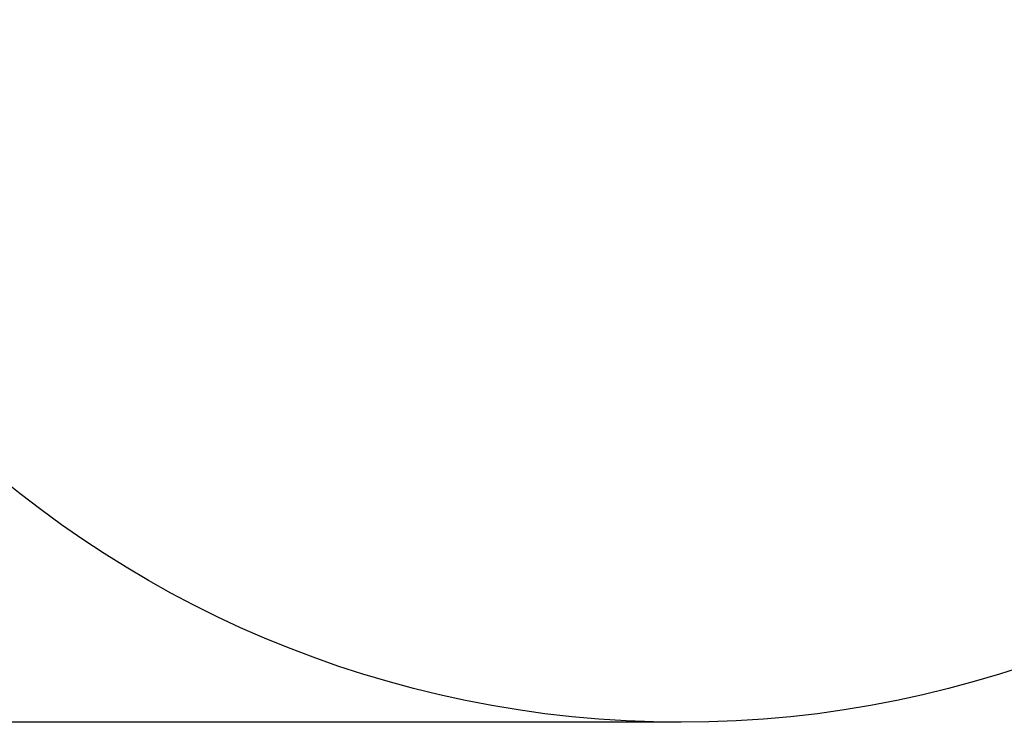
# Model space of a CAD drawing. Units: millimetres. Extents: x -746 to 4549, y 183 to 5678.
# Drawn here: x 1151 to 3083, y 183 to 1560 of the extents above; entities that cross this region are included whole.
import ezdxf

# ---------------------------------------------------------------- set-up
doc = ezdxf.new("R2010")
doc.units = ezdxf.units.MM
doc.layers.add('Dimensions', color=7, linetype='Continuous')
doc.layers.add('Safetyarea', color=131, linetype='Continuous')
doc.styles.get("Standard").update_dxf_attribs({"font": 'arial.ttf'})
doc.dimstyles.new('Leikkiset keinu', dxfattribs={"dimtxt": 150, "dimasz": 2.5, "dimexe": 0.06, "dimexo": 0.625, "dimtad": 0, "dimtih": 1, "dimtoh": 1, "dimdec": 0, "dimtxsty": 'Standard', "dimcen": 2.5, "dimadec": 0, "dimazin": 0, "dimtfac": 1, "dimtmove": 0, "dimatfit": 3, "dimfxl": 1, "dimarcsym": 0})

# ---------------------------------------------------------------- blocks, each defined once
blk = doc.blocks.new('*D43')
at = {"layer": 'Defpoints', "color": 0}
for p in [(2448.8, 4382.9), (-519.2, 182.9), (2448.8, 182.9)]:
    blk.add_point(p, dxfattribs=at)
at = {"layer": 'Dimensions', "color": 0, "lineweight": -2}
for p, q in [((2448.2, 4382.9), (-519.2, 4382.9)), ((-519.2, 4380.4), (-519.2, 2360.1)), ((-519.2, 185.4), (-519.2, 2205.7)), ((2448.2, 182.9), (-519.2, 182.9))]:
    blk.add_line(p, q, dxfattribs=at)
at = {"layer": 'Dimensions', "color": 0}
for points in [[(-518.7, 4380.4), (-519.6, 4380.4), (-519.2, 4382.9)], [(-519.6, 185.4), (-518.7, 185.4), (-519.2, 182.9)]]:
    blk.add_solid(points, dxfattribs=at)
at = {"layer": 'Dimensions', "color": 0, "insert": (-519.2, 2282.9), "char_height": 150, "attachment_point": 5}
blk.add_mtext('4200', dxfattribs=at)

msp = doc.modelspace()

# ---------------------------------------------------------------- linework, layer by layer
at = {"layer": 'Safetyarea', "linetype": 'Continuous'}
msp.add_circle((2448.8, 2282.9), 2100, dxfattribs=at)

# ---------------------------------------------------------------- dimensions: what is measured, and where the dimension line sits
at = {"layer": 'Dimensions'}
dim = msp.add_linear_dim(base=(-519.2, 182.9), p1=(2448.8, 4382.9), p2=(2448.8, 182.9), angle=90, dimstyle='Leikkiset keinu', override={"dimlfac": 1}, dxfattribs=at)
dim.commit()
dim.dimension.update_dxf_attribs({"geometry": '*D43', "text_midpoint": (-519.2, 2282.9)})

doc.saveas('drawing.dxf')
